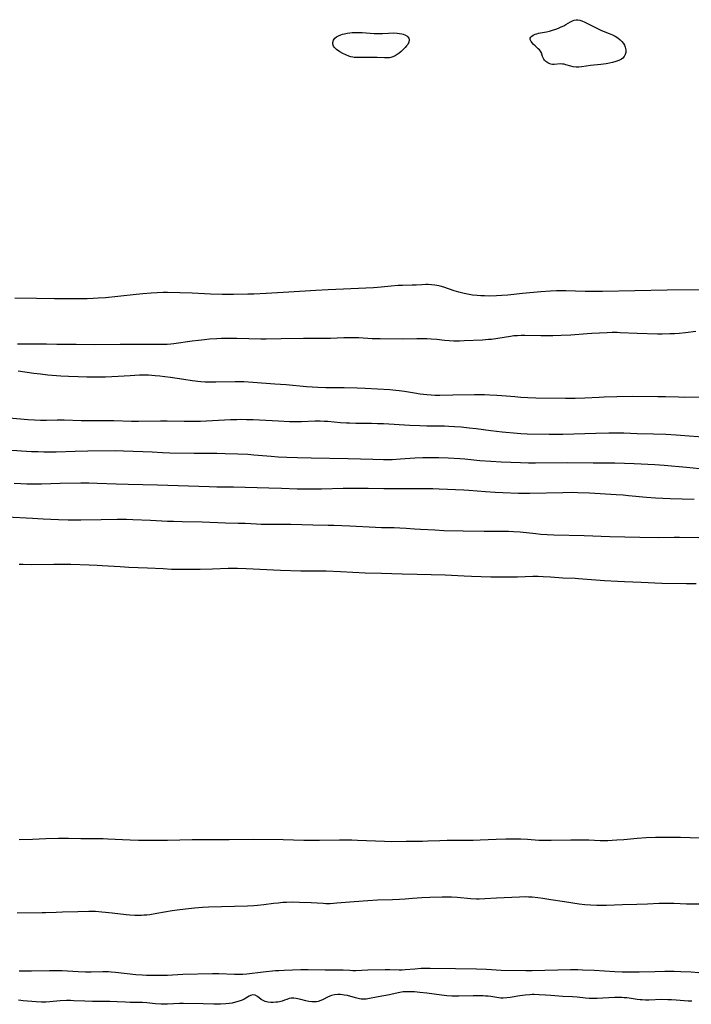
# Model space of a CAD drawing. Units: inches. Extents: x 2117824 to 2123334, y 229204 to 234570.
# Drawn here: x 2120023 to 2120186, y 231883 to 232122 of the extents above; entities that cross this region are included whole.
import ezdxf

# ---------------------------------------------------------------- set-up
doc = ezdxf.new("R2010")
doc.units = ezdxf.units.IN
doc.header["$MEASUREMENT"] = 0
doc.layers.add('c_11_T13S_R20E', color=121, linetype='Continuous')

msp = doc.modelspace()

# ---------------------------------------------------------------- linework, layer by layer
at = {"layer": 'c_11_T13S_R20E'}
for points in [[(2120168.66, 232112.82, 816), (2120168.03, 232112.49, 816), (2120167.3, 232112.24, 816), (2120166.5, 232112.04, 816), (2120165.71, 232111.87, 816), (2120164.93, 232111.73, 816), (2120163.6, 232111.54, 816), (2120161.09, 232111.25, 816), (2120159.01, 232110.96, 816), (2120158.3, 232110.9, 816), (2120157.61, 232110.9, 816), (2120156.95, 232110.98, 816), (2120156.33, 232111.12, 816), (2120155.13, 232111.47, 816), (2120154.76, 232111.57, 816), (2120154.33, 232111.64, 816), (2120153.84, 232111.67, 816), (2120152.31, 232111.55, 816), (2120151.89, 232111.56, 816), (2120151.48, 232111.62, 816), (2120151.1, 232111.74, 816), (2120150.74, 232111.91, 816), (2120150.31, 232112.22, 816), (2120149.96, 232112.6, 816), (2120149.79, 232112.86, 816), (2120149.64, 232113.13, 816), (2120149.48, 232113.51, 816), (2120149.19, 232114.33, 816), (2120148.99, 232114.75, 816), (2120148.75, 232115.05, 816), (2120148.45, 232115.35, 816), (2120147.65, 232116.07, 816), (2120147.31, 232116.4, 816), (2120147.05, 232116.69, 816), (2120146.72, 232117.12, 816), (2120146.5, 232117.62, 816), (2120146.49, 232117.91, 816), (2120146.61, 232118.18, 816), (2120146.85, 232118.43, 816), (2120147.22, 232118.67, 816), (2120147.67, 232118.88, 816), (2120148.07, 232119.01, 816), (2120148.5, 232119.13, 816), (2120148.99, 232119.24, 816), (2120150.41, 232119.49, 816), (2120151.13, 232119.64, 816), (2120151.86, 232119.84, 816), (2120152.73, 232120.14, 816), (2120153.36, 232120.38, 816), (2120153.98, 232120.64, 816), (2120154.61, 232120.94, 816), (2120155.1, 232121.2, 816), (2120156.28, 232121.91, 816), (2120156.72, 232122.14, 816), (2120157.17, 232122.32, 816), (2120157.63, 232122.4, 816), (2120158.08, 232122.38, 816), (2120158.55, 232122.28, 816), (2120159.03, 232122.11, 816), (2120159.71, 232121.79, 816), (2120161.82, 232120.71, 816), (2120163.17, 232120.07, 816), (2120163.79, 232119.79, 816), (2120165.64, 232119.07, 816), (2120166.45, 232118.73, 816), (2120167.12, 232118.4, 816), (2120167.75, 232118, 816), (2120168.32, 232117.54, 816), (2120168.76, 232117.08, 816), (2120169.12, 232116.59, 816), (2120169.36, 232116.18, 816), (2120169.54, 232115.76, 816), (2120169.69, 232115.12, 816), (2120169.68, 232114.46, 816), (2120169.54, 232113.93, 816), (2120169.3, 232113.45, 816), (2120168.95, 232113.04, 816)], [(2120116.74, 232116.42, 816), (2120116.45, 232116.03, 816), (2120116.11, 232115.65, 816), (2120115.71, 232115.24, 816), (2120115.14, 232114.69, 816), (2120114.67, 232114.29, 816), (2120114.17, 232113.92, 816), (2120113.68, 232113.63, 816), (2120113.16, 232113.4, 816), (2120112.61, 232113.24, 816), (2120112.29, 232113.18, 816), (2120111.7, 232113.12, 816), (2120111.1, 232113.12, 816), (2120109.3, 232113.23, 816), (2120108.6, 232113.25, 816), (2120107.82, 232113.25, 816), (2120105.34, 232113.19, 816), (2120104.52, 232113.19, 816), (2120103.72, 232113.25, 816), (2120103.39, 232113.3, 816), (2120102.92, 232113.41, 816), (2120102.46, 232113.55, 816), (2120101.7, 232113.86, 816), (2120100.96, 232114.23, 816), (2120100.28, 232114.63, 816), (2120099.49, 232115.17, 816), (2120098.99, 232115.63, 816), (2120098.74, 232115.98, 816), (2120098.58, 232116.43, 816), (2120098.56, 232116.89, 816), (2120098.74, 232117.46, 816), (2120099.08, 232117.91, 816), (2120099.47, 232118.22, 816), (2120099.94, 232118.48, 816), (2120100.52, 232118.72, 816), (2120100.95, 232118.86, 816), (2120101.4, 232118.98, 816), (2120102.07, 232119.11, 816), (2120102.66, 232119.2, 816), (2120103.27, 232119.26, 816), (2120103.93, 232119.3, 816), (2120104.6, 232119.3, 816), (2120105.71, 232119.27, 816), (2120108.58, 232119.08, 816), (2120109.27, 232119.06, 816), (2120109.65, 232119.06, 816), (2120110.64, 232119.09, 816), (2120112.11, 232119.16, 816), (2120113.18, 232119.18, 816), (2120114.22, 232119.13, 816), (2120114.77, 232119.06, 816), (2120115.28, 232118.96, 816), (2120115.68, 232118.85, 816), (2120116.05, 232118.71, 816), (2120116.59, 232118.4, 816), (2120117.02, 232117.93, 816), (2120117.14, 232117.5, 816), (2120117.02, 232116.92, 816)]]:
    msp.add_polyline3d(points, close=True, dxfattribs=at)
for points in [[(2120190.41, 232056.89, 814), (2120179.74, 232056.8, 814), (2120164.06, 232056.44, 814), (2120161.56, 232056.41, 814), (2120159.8, 232056.44, 814), (2120155.16, 232056.61, 814), (2120153.68, 232056.62, 814), (2120152.87, 232056.61, 814), (2120151.41, 232056.55, 814), (2120149.09, 232056.38, 814), (2120144.65, 232055.93, 814), (2120141.09, 232055.58, 814), (2120139.59, 232055.45, 814), (2120138.33, 232055.38, 814), (2120136.52, 232055.35, 814), (2120135.38, 232055.37, 814), (2120134.49, 232055.41, 814), (2120133.59, 232055.47, 814), (2120132.44, 232055.59, 814), (2120131.65, 232055.71, 814), (2120130.49, 232055.93, 814), (2120129.18, 232056.27, 814), (2120128.02, 232056.62, 814), (2120125.54, 232057.46, 814), (2120124.66, 232057.72, 814), (2120124.28, 232057.81, 814), (2120123.3, 232058, 814), (2120122.52, 232058.08, 814), (2120121.75, 232058.13, 814), (2120121.14, 232058.13, 814), (2120120.14, 232058.09, 814), (2120118.83, 232058.01, 814), (2120117.84, 232057.96, 814), (2120115.48, 232057.93, 814), (2120114.45, 232057.89, 814), (2120112.71, 232057.76, 814), (2120110.27, 232057.5, 814), (2120109.4, 232057.43, 814), (2120108.41, 232057.37, 814), (2120099.27, 232056.97, 814), (2120097.42, 232056.86, 814), (2120094.41, 232056.65, 814), (2120087.89, 232056.26, 814), (2120082.42, 232056, 814), (2120079.4, 232055.82, 814), (2120077.9, 232055.76, 814), (2120074.46, 232055.68, 814), (2120073.02, 232055.68, 814), (2120071.67, 232055.71, 814), (2120068.89, 232055.82, 814), (2120067.41, 232055.88, 814), (2120064.41, 232056.05, 814), (2120061.41, 232056.16, 814), (2120058.41, 232056.19, 814), (2120057.35, 232056.19, 814), (2120055.96, 232056.15, 814), (2120054.45, 232056.06, 814), (2120052.41, 232055.89, 814), (2120050.8, 232055.72, 814), (2120046.36, 232055.22, 814), (2120043.41, 232054.94, 814), (2120041.62, 232054.81, 814), (2120040.41, 232054.75, 814), (2120038.93, 232054.69, 814), (2120037.41, 232054.66, 814), (2120034.41, 232054.65, 814), (2120030.99, 232054.7, 814), (2120026.6, 232054.74, 814), (2120021.36, 232054.86, 814)], [(2120186.71, 232046.75, 812), (2120184.18, 232046.45, 812), (2120182.64, 232046.28, 812), (2120181.54, 232046.2, 812), (2120180.36, 232046.14, 812), (2120178.56, 232046.11, 812), (2120177.42, 232046.13, 812), (2120172.42, 232046.27, 812), (2120168.36, 232046.45, 812), (2120167.63, 232046.46, 812), (2120166.42, 232046.47, 812), (2120165.15, 232046.42, 812), (2120161.47, 232046.24, 812), (2120160.3, 232046.17, 812), (2120156.32, 232045.88, 812), (2120153.97, 232045.75, 812), (2120152.01, 232045.67, 812), (2120150.78, 232045.65, 812), (2120149.04, 232045.66, 812), (2120145.15, 232045.77, 812), (2120144.26, 232045.76, 812), (2120143.38, 232045.73, 812), (2120142.49, 232045.66, 812), (2120141.73, 232045.55, 812), (2120138.66, 232045.03, 812), (2120137.1, 232044.83, 812), (2120136.39, 232044.77, 812), (2120134.93, 232044.67, 812), (2120130.43, 232044.45, 812), (2120129.3, 232044.41, 812), (2120127.95, 232044.4, 812), (2120126.84, 232044.45, 812), (2120125.69, 232044.56, 812), (2120123.78, 232044.77, 812), (2120122.46, 232044.89, 812), (2120121.4, 232044.96, 812), (2120120.44, 232044.99, 812), (2120118.94, 232044.99, 812), (2120115.41, 232044.9, 812), (2120110.05, 232044.93, 812), (2120108.11, 232044.99, 812), (2120104.86, 232045.17, 812), (2120103.41, 232045.22, 812), (2120102.63, 232045.23, 812), (2120101.24, 232045.21, 812), (2120098, 232045.06, 812), (2120096.78, 232045.03, 812), (2120091.41, 232045.07, 812), (2120085.99, 232044.98, 812), (2120082.41, 232044.9, 812), (2120081.06, 232044.91, 812), (2120075.27, 232045.06, 812), (2120073.91, 232045.07, 812), (2120072.9, 232045.07, 812), (2120071.5, 232045.03, 812), (2120070.41, 232044.99, 812), (2120068.64, 232044.87, 812), (2120067.42, 232044.75, 812), (2120065.94, 232044.59, 812), (2120064.42, 232044.39, 812), (2120060, 232043.77, 812), (2120059.24, 232043.68, 812), (2120058.31, 232043.6, 812), (2120057.48, 232043.56, 812), (2120056.65, 232043.55, 812), (2120052.91, 232043.57, 812), (2120049.41, 232043.56, 812), (2120046.91, 232043.57, 812), (2120040.69, 232043.52, 812), (2120036.24, 232043.58, 812), (2120031.56, 232043.55, 812), (2120029.06, 232043.65, 812), (2120027.71, 232043.67, 812), (2120024.26, 232043.63, 812), (2120021.98, 232043.66, 812)], [(2120022.17, 232037.2, 812), (2120025.95, 232036.65, 812), (2120027.58, 232036.44, 812), (2120029.4, 232036.25, 812), (2120032.56, 232036.01, 812), (2120034.42, 232035.89, 812), (2120036.73, 232035.79, 812), (2120038.83, 232035.74, 812), (2120041.95, 232035.71, 812), (2120043.39, 232035.74, 812), (2120046.42, 232035.93, 812), (2120049.39, 232036.06, 812), (2120051.66, 232036.2, 812), (2120052.43, 232036.23, 812), (2120053.1, 232036.23, 812), (2120053.83, 232036.21, 812), (2120055.42, 232036.09, 812), (2120056.54, 232035.99, 812), (2120057.79, 232035.84, 812), (2120059.12, 232035.66, 812), (2120062.38, 232035.15, 812), (2120064.41, 232034.87, 812), (2120066.51, 232034.62, 812), (2120067.54, 232034.54, 812), (2120068.41, 232034.5, 812), (2120070.16, 232034.49, 812), (2120074.84, 232034.62, 812), (2120075.77, 232034.62, 812), (2120076.99, 232034.59, 812), (2120079.13, 232034.46, 812), (2120084.5, 232034.07, 812), (2120087.22, 232033.86, 812), (2120092.17, 232033.43, 812), (2120094.93, 232033.24, 812), (2120096.87, 232033.16, 812), (2120097.96, 232033.15, 812), (2120101.36, 232033.14, 812), (2120104.47, 232033.08, 812), (2120106.4, 232033.01, 812), (2120109.42, 232032.8, 812), (2120112.41, 232032.63, 812), (2120113.88, 232032.5, 812), (2120114.66, 232032.41, 812), (2120115.93, 232032.23, 812), (2120118.43, 232031.83, 812), (2120119.76, 232031.63, 812), (2120121.38, 232031.44, 812), (2120122.45, 232031.37, 812), (2120123.41, 232031.33, 812), (2120124.56, 232031.32, 812), (2120127.74, 232031.4, 812), (2120133, 232031.48, 812), (2120133.87, 232031.49, 812), (2120135.38, 232031.46, 812), (2120136.72, 232031.41, 812), (2120138.35, 232031.32, 812), (2120139.6, 232031.23, 812), (2120142.74, 232030.94, 812), (2120144.22, 232030.83, 812), (2120145.91, 232030.74, 812), (2120147.88, 232030.67, 812), (2120155.03, 232030.57, 812), (2120157.41, 232030.56, 812), (2120159.75, 232030.62, 812), (2120163.2, 232030.82, 812), (2120164.46, 232030.88, 812), (2120167.51, 232030.97, 812), (2120171.38, 232031.02, 812), (2120177.43, 232031, 812), (2120179.37, 232030.97, 812), (2120182.48, 232030.86, 812), (2120183.96, 232030.83, 812), (2120188.49, 232030.86, 812)], [(2120019.96, 232025.79, 814), (2120024.5, 232025.41, 814), (2120026.17, 232025.31, 814), (2120027.61, 232025.26, 814), (2120029.03, 232025.25, 814), (2120031.64, 232025.28, 814), (2120033.36, 232025.27, 814), (2120037.51, 232025.16, 814), (2120039.43, 232025.14, 814), (2120045.38, 232025.12, 814), (2120049.71, 232025.02, 814), (2120051.41, 232025.02, 814), (2120056.76, 232025.09, 814), (2120058.35, 232025.09, 814), (2120062.45, 232024.98, 814), (2120064.41, 232024.97, 814), (2120066.42, 232025, 814), (2120069.37, 232025.11, 814), (2120073.74, 232025.37, 814), (2120075.27, 232025.42, 814), (2120076.41, 232025.43, 814), (2120077.58, 232025.41, 814), (2120079.19, 232025.35, 814), (2120082.33, 232025.19, 814), (2120085.35, 232025.07, 814), (2120088.02, 232024.92, 814), (2120088.87, 232024.9, 814), (2120089.58, 232024.89, 814), (2120090.98, 232024.9, 814), (2120094.31, 232025.04, 814), (2120095.49, 232025.04, 814), (2120096.44, 232025.02, 814), (2120097.38, 232024.96, 814), (2120100.43, 232024.68, 814), (2120101.86, 232024.58, 814), (2120102.63, 232024.54, 814), (2120104.18, 232024.5, 814), (2120107.93, 232024.48, 814), (2120109.4, 232024.45, 814), (2120110.84, 232024.39, 814), (2120117.26, 232024.04, 814), (2120119.69, 232023.93, 814), (2120121.41, 232023.88, 814), (2120125.71, 232023.82, 814), (2120126.76, 232023.79, 814), (2120128.12, 232023.72, 814), (2120129.69, 232023.6, 814), (2120131.67, 232023.4, 814), (2120133.4, 232023.19, 814), (2120136.91, 232022.73, 814), (2120139.68, 232022.43, 814), (2120143.31, 232022.09, 814), (2120144.21, 232022.02, 814), (2120145.74, 232021.94, 814), (2120151.05, 232021.83, 814), (2120152.53, 232021.81, 814), (2120154.41, 232021.82, 814), (2120157.11, 232021.88, 814), (2120162.4, 232022.06, 814), (2120165.54, 232022.15, 814), (2120167.38, 232022.17, 814), (2120169.25, 232022.16, 814), (2120172.42, 232022.02, 814), (2120176.44, 232021.93, 814), (2120179.45, 232021.81, 814), (2120181.89, 232021.65, 814), (2120190.41, 232021.01, 814)], [(2120019.41, 232018.01, 816), (2120025.41, 232017.65, 816), (2120027.04, 232017.59, 816), (2120028.41, 232017.55, 816), (2120029.71, 232017.54, 816), (2120031.41, 232017.56, 816), (2120036.01, 232017.72, 816), (2120039.05, 232017.79, 816), (2120045.77, 232017.84, 816), (2120047.72, 232017.81, 816), (2120052.41, 232017.65, 816), (2120054.68, 232017.55, 816), (2120057.23, 232017.41, 816), (2120058.96, 232017.34, 816), (2120064.92, 232017.23, 816), (2120070.41, 232017.21, 816), (2120072.4, 232017.16, 816), (2120075.52, 232017.05, 816), (2120077.92, 232016.94, 816), (2120079.4, 232016.84, 816), (2120083.59, 232016.47, 816), (2120085.31, 232016.35, 816), (2120087.4, 232016.25, 816), (2120090, 232016.16, 816), (2120093.34, 232016.06, 816), (2120102.32, 232015.89, 816), (2120108.27, 232015.74, 816), (2120110.83, 232015.7, 816), (2120111.81, 232015.69, 816), (2120113, 232015.72, 816), (2120115.02, 232015.81, 816), (2120118.5, 232016.05, 816), (2120120.43, 232016.16, 816), (2120121.42, 232016.19, 816), (2120122.49, 232016.2, 816), (2120124.32, 232016.17, 816), (2120126.56, 232016.07, 816), (2120129.36, 232015.91, 816), (2120130.6, 232015.81, 816), (2120134.24, 232015.45, 816), (2120136.92, 232015.25, 816), (2120139.41, 232015.12, 816), (2120144.16, 232014.95, 816), (2120146.06, 232014.91, 816), (2120147.77, 232014.89, 816), (2120155.6, 232014.94, 816), (2120161.74, 232014.86, 816), (2120167.06, 232014.84, 816), (2120169.41, 232014.8, 816), (2120171.7, 232014.71, 816), (2120176.74, 232014.47, 816), (2120179, 232014.33, 816), (2120184.4, 232013.85, 816), (2120189.22, 232013.32, 816)], [(2120021.19, 232009.97, 818), (2120022.81, 232009.86, 818), (2120024.24, 232009.79, 818), (2120025.41, 232009.76, 818), (2120026.54, 232009.75, 818), (2120027.88, 232009.75, 818), (2120032.41, 232009.91, 818), (2120037.37, 232010.02, 818), (2120039.37, 232010.02, 818), (2120041.38, 232009.97, 818), (2120046, 232009.79, 818), (2120048.91, 232009.69, 818), (2120055.99, 232009.53, 818), (2120068.53, 232009.09, 818), (2120070.41, 232009.05, 818), (2120074.47, 232009.03, 818), (2120083.07, 232008.84, 818), (2120086.1, 232008.75, 818), (2120089.91, 232008.59, 818), (2120091.41, 232008.54, 818), (2120093.08, 232008.54, 818), (2120095.83, 232008.59, 818), (2120101.1, 232008.75, 818), (2120104.8, 232008.76, 818), (2120107.11, 232008.75, 818), (2120110.92, 232008.68, 818), (2120114.68, 232008.64, 818), (2120122.88, 232008.63, 818), (2120124.4, 232008.6, 818), (2120130.41, 232008.32, 818), (2120131.56, 232008.24, 818), (2120135.67, 232007.92, 818), (2120137.95, 232007.77, 818), (2120139.87, 232007.67, 818), (2120143.64, 232007.55, 818), (2120145.2, 232007.52, 818), (2120146.41, 232007.52, 818), (2120154.41, 232007.71, 818), (2120156.75, 232007.73, 818), (2120158.03, 232007.71, 818), (2120160.85, 232007.59, 818), (2120167.38, 232007.22, 818), (2120169.02, 232007.1, 818), (2120170.31, 232006.98, 818), (2120174.69, 232006.54, 818), (2120176.91, 232006.38, 818), (2120180.44, 232006.22, 818), (2120186.32, 232006.04, 818)], [(2120019.41, 232001.78, 820), (2120025.66, 232001.44, 820), (2120028.28, 232001.31, 820), (2120031.97, 232001.16, 820), (2120034.28, 232001.08, 820), (2120035.45, 232001.05, 820), (2120037.41, 232001.05, 820), (2120042.34, 232001.12, 820), (2120046.25, 232001.2, 820), (2120048.45, 232001.18, 820), (2120049.99, 232001.14, 820), (2120054.33, 232000.96, 820), (2120058.41, 232000.75, 820), (2120059.9, 232000.69, 820), (2120061.96, 232000.64, 820), (2120066.82, 232000.53, 820), (2120072.53, 232000.34, 820), (2120075.59, 232000.26, 820), (2120077.28, 232000.2, 820), (2120080.02, 232000.05, 820), (2120081.18, 232000.01, 820), (2120083.03, 231999.98, 820), (2120086.53, 231999.99, 820), (2120088.41, 231999.98, 820), (2120093.71, 231999.8, 820), (2120097.41, 231999.76, 820), (2120098.8, 231999.73, 820), (2120102.67, 231999.58, 820), (2120108.91, 231999.23, 820), (2120110.38, 231999.19, 820), (2120113.47, 231999.15, 820), (2120114.85, 231999.11, 820), (2120116.36, 231999.02, 820), (2120118.43, 231998.85, 820), (2120119.89, 231998.76, 820), (2120123.33, 231998.58, 820), (2120125.52, 231998.49, 820), (2120130.22, 231998.37, 820), (2120135.31, 231998.27, 820), (2120136.71, 231998.26, 820), (2120140.39, 231998.28, 820), (2120141.25, 231998.28, 820), (2120142.4, 231998.24, 820), (2120144.02, 231998.13, 820), (2120147.85, 231997.71, 820), (2120149.08, 231997.6, 820), (2120150.64, 231997.5, 820), (2120152.21, 231997.43, 820), (2120159.55, 231997.26, 820), (2120165.84, 231997.02, 820), (2120173.1, 231996.83, 820), (2120177.71, 231996.79, 820), (2120181.41, 231996.82, 820), (2120182.73, 231996.82, 820), (2120187.41, 231996.74, 820)], [(2120022.42, 231990.29, 822), (2120023.41, 231990.25, 822), (2120025.41, 231990.24, 822), (2120030.83, 231990.28, 822), (2120033.24, 231990.28, 822), (2120034.96, 231990.26, 822), (2120039.42, 231990.13, 822), (2120041.35, 231990.05, 822), (2120042.55, 231989.99, 822), (2120046.93, 231989.71, 822), (2120049.07, 231989.58, 822), (2120053.56, 231989.39, 822), (2120057.39, 231989.2, 822), (2120059.42, 231989.11, 822), (2120062.45, 231989.05, 822), (2120064.41, 231989.04, 822), (2120066.37, 231989.06, 822), (2120069.38, 231989.12, 822), (2120073.15, 231989.28, 822), (2120074.54, 231989.29, 822), (2120075.39, 231989.29, 822), (2120077.49, 231989.22, 822), (2120085.83, 231988.83, 822), (2120090.83, 231988.7, 822), (2120094.79, 231988.69, 822), (2120096.92, 231988.64, 822), (2120100.41, 231988.5, 822), (2120106.41, 231988.22, 822), (2120110.39, 231988.13, 822), (2120115.41, 231987.95, 822), (2120119.05, 231987.88, 822), (2120125.83, 231987.68, 822), (2120127.4, 231987.61, 822), (2120130.42, 231987.42, 822), (2120132.25, 231987.36, 822), (2120136.93, 231987.24, 822), (2120141.45, 231987.21, 822), (2120143.4, 231987.23, 822), (2120147.14, 231987.34, 822), (2120148.41, 231987.34, 822), (2120149.67, 231987.31, 822), (2120151.4, 231987.22, 822), (2120154.42, 231987, 822), (2120157.41, 231986.89, 822), (2120158.22, 231986.84, 822), (2120164.55, 231986.35, 822), (2120167.67, 231986.16, 822), (2120169.41, 231986.08, 822), (2120173.41, 231985.95, 822), (2120178.41, 231985.7, 822), (2120184.42, 231985.58, 822), (2120186.77, 231985.6, 822)], [(2120194.54, 231923.55, 822), (2120183, 231923.96, 822), (2120181.41, 231924, 822), (2120179.86, 231924, 822), (2120176.93, 231923.96, 822), (2120174.61, 231923.88, 822), (2120172.42, 231923.73, 822), (2120169.19, 231923.42, 822), (2120167.55, 231923.28, 822), (2120166.4, 231923.21, 822), (2120165.33, 231923.18, 822), (2120163.5, 231923.19, 822), (2120160.68, 231923.28, 822), (2120159.26, 231923.3, 822), (2120156.36, 231923.28, 822), (2120151.59, 231923.22, 822), (2120150.45, 231923.22, 822), (2120148.55, 231923.27, 822), (2120145.85, 231923.45, 822), (2120144.24, 231923.52, 822), (2120142.41, 231923.55, 822), (2120140.58, 231923.55, 822), (2120138.21, 231923.5, 822), (2120134.33, 231923.31, 822), (2120132.66, 231923.25, 822), (2120130.42, 231923.22, 822), (2120126.36, 231923.21, 822), (2120124.52, 231923.17, 822), (2120121.62, 231923.05, 822), (2120120.31, 231923.02, 822), (2120116.39, 231922.99, 822), (2120112.85, 231922.92, 822), (2120111.14, 231922.95, 822), (2120104.53, 231923.26, 822), (2120103.22, 231923.3, 822), (2120101.53, 231923.33, 822), (2120100.16, 231923.32, 822), (2120095.34, 231923.23, 822), (2120093.66, 231923.23, 822), (2120091.49, 231923.27, 822), (2120086.52, 231923.39, 822), (2120079.41, 231923.51, 822), (2120073.41, 231923.42, 822), (2120070.2, 231923.38, 822), (2120067.53, 231923.38, 822), (2120064.41, 231923.41, 822), (2120058.46, 231923.24, 822), (2120056.41, 231923.21, 822), (2120053.44, 231923.21, 822), (2120051.39, 231923.23, 822), (2120049.38, 231923.28, 822), (2120047.54, 231923.36, 822), (2120043.91, 231923.56, 822), (2120042.85, 231923.6, 822), (2120040.88, 231923.63, 822), (2120037.41, 231923.64, 822), (2120034.41, 231923.68, 822), (2120031.94, 231923.68, 822), (2120028.9, 231923.62, 822), (2120025.65, 231923.49, 822), (2120022.42, 231923.4, 822)], [(2120021.92, 231905.66, 822), (2120028.02, 231905.73, 822), (2120028.81, 231905.75, 822), (2120031.42, 231905.88, 822), (2120032.9, 231905.94, 822), (2120036.7, 231905.99, 822), (2120039.37, 231906.07, 822), (2120040.42, 231906.07, 822), (2120040.96, 231906.06, 822), (2120042.49, 231905.96, 822), (2120043.41, 231905.87, 822), (2120045.02, 231905.69, 822), (2120048.39, 231905.27, 822), (2120049.25, 231905.19, 822), (2120050.46, 231905.12, 822), (2120051.27, 231905.11, 822), (2120052.08, 231905.12, 822), (2120052.68, 231905.16, 822), (2120053.41, 231905.22, 822), (2120054.14, 231905.31, 822), (2120055.84, 231905.56, 822), (2120059.53, 231906.21, 822), (2120060.79, 231906.41, 822), (2120062.81, 231906.69, 822), (2120064.97, 231906.92, 822), (2120066.89, 231907.07, 822), (2120068.39, 231907.14, 822), (2120077.86, 231907.4, 822), (2120079.4, 231907.46, 822), (2120080.27, 231907.52, 822), (2120081.82, 231907.68, 822), (2120084.19, 231908, 822), (2120085.29, 231908.14, 822), (2120086.47, 231908.24, 822), (2120087.29, 231908.29, 822), (2120088.78, 231908.33, 822), (2120090.5, 231908.29, 822), (2120093.33, 231908.18, 822), (2120096.2, 231908, 822), (2120096.86, 231907.97, 822), (2120097.93, 231907.97, 822), (2120098.74, 231908.01, 822), (2120099.55, 231908.07, 822), (2120103.75, 231908.46, 822), (2120107.03, 231908.71, 822), (2120109.41, 231908.83, 822), (2120113.04, 231908.91, 822), (2120114.75, 231908.98, 822), (2120116.12, 231909.08, 822), (2120117.88, 231909.24, 822), (2120119.08, 231909.34, 822), (2120120.14, 231909.4, 822), (2120122.08, 231909.48, 822), (2120125.15, 231909.55, 822), (2120126.66, 231909.55, 822), (2120127.4, 231909.53, 822), (2120128.79, 231909.45, 822), (2120132.05, 231909.18, 822), (2120133.42, 231909.11, 822), (2120134.09, 231909.11, 822), (2120135.47, 231909.16, 822), (2120138.32, 231909.29, 822), (2120143.9, 231909.58, 822), (2120145.41, 231909.61, 822), (2120146.09, 231909.6, 822), (2120146.99, 231909.56, 822), (2120148.36, 231909.43, 822), (2120149.58, 231909.24, 822), (2120151.46, 231908.92, 822), (2120154.85, 231908.44, 822), (2120158.37, 231907.87, 822), (2120159.74, 231907.7, 822), (2120161.15, 231907.59, 822), (2120162.7, 231907.55, 822), (2120164.99, 231907.58, 822), (2120168.93, 231907.69, 822), (2120172.41, 231907.81, 822), (2120174.94, 231907.87, 822), (2120177.79, 231908.02, 822), (2120179.23, 231908.05, 822), (2120179.92, 231908.05, 822), (2120181.35, 231908.01, 822), (2120184.42, 231907.86, 822), (2120187.62, 231907.83, 822)], [(2120022.41, 231891.6, 824), (2120024.07, 231891.58, 824), (2120025.41, 231891.58, 824), (2120029.82, 231891.68, 824), (2120031.41, 231891.69, 824), (2120032.85, 231891.65, 824), (2120036.78, 231891.46, 824), (2120038.52, 231891.4, 824), (2120039.86, 231891.39, 824), (2120042.74, 231891.45, 824), (2120043.42, 231891.45, 824), (2120044.1, 231891.42, 824), (2120044.78, 231891.37, 824), (2120045.77, 231891.27, 824), (2120050.76, 231890.71, 824), (2120052.29, 231890.6, 824), (2120053.33, 231890.57, 824), (2120058.41, 231890.58, 824), (2120062.13, 231890.76, 824), (2120069.36, 231890.99, 824), (2120070.9, 231890.98, 824), (2120074.67, 231890.79, 824), (2120075.4, 231890.78, 824), (2120076.12, 231890.79, 824), (2120076.72, 231890.82, 824), (2120077.67, 231890.9, 824), (2120081.67, 231891.37, 824), (2120084.67, 231891.67, 824), (2120085.42, 231891.72, 824), (2120086.72, 231891.79, 824), (2120090.82, 231891.94, 824), (2120092.58, 231891.94, 824), (2120096.69, 231891.84, 824), (2120099.8, 231891.86, 824), (2120101.1, 231891.82, 824), (2120102.7, 231891.73, 824), (2120103.43, 231891.71, 824), (2120104.17, 231891.72, 824), (2120107.07, 231891.82, 824), (2120111.26, 231891.9, 824), (2120112.38, 231891.9, 824), (2120114.68, 231891.85, 824), (2120115.4, 231891.86, 824), (2120116.1, 231891.9, 824), (2120118.45, 231892.12, 824), (2120119.99, 231892.24, 824), (2120121.4, 231892.29, 824), (2120122.19, 231892.28, 824), (2120128.37, 231892.19, 824), (2120133.41, 231892.06, 824), (2120135.9, 231891.98, 824), (2120139.42, 231891.79, 824), (2120145.42, 231891.66, 824), (2120146.97, 231891.67, 824), (2120156.24, 231891.9, 824), (2120158.01, 231891.9, 824), (2120159.15, 231891.87, 824), (2120162.04, 231891.74, 824), (2120167.02, 231891.45, 824), (2120168.82, 231891.38, 824), (2120171.35, 231891.33, 824), (2120172.96, 231891.34, 824), (2120176.74, 231891.47, 824), (2120179.13, 231891.52, 824), (2120181.41, 231891.53, 824), (2120183.07, 231891.47, 824), (2120185.59, 231891.33, 824), (2120187.39, 231891.2, 824)], [(2120185.72, 231884.23, 824), (2120184.82, 231884.28, 824), (2120181.94, 231884.51, 824), (2120180.79, 231884.58, 824), (2120179.93, 231884.6, 824), (2120178.44, 231884.62, 824), (2120175.3, 231884.51, 824), (2120174.5, 231884.51, 824), (2120173.7, 231884.54, 824), (2120173.14, 231884.58, 824), (2120172.43, 231884.65, 824), (2120170.49, 231884.97, 824), (2120169.91, 231885.04, 824), (2120169.33, 231885.09, 824), (2120168.73, 231885.13, 824), (2120168.12, 231885.14, 824), (2120166.97, 231885.12, 824), (2120162.74, 231884.93, 824), (2120161.42, 231884.91, 824), (2120160.77, 231884.92, 824), (2120159.94, 231884.97, 824), (2120157.88, 231885.19, 824), (2120156.73, 231885.29, 824), (2120154.42, 231885.41, 824), (2120151.52, 231885.63, 824), (2120150.21, 231885.7, 824), (2120148.66, 231885.75, 824), (2120147.44, 231885.83, 824), (2120146.93, 231885.83, 824), (2120146.4, 231885.82, 824), (2120145.3, 231885.74, 824), (2120143.99, 231885.56, 824), (2120141.66, 231885.16, 824), (2120140.81, 231885.04, 824), (2120139.96, 231884.97, 824), (2120139.39, 231884.98, 824), (2120138.4, 231885.1, 824), (2120136.9, 231885.35, 824), (2120136.27, 231885.43, 824), (2120135.66, 231885.49, 824), (2120135.03, 231885.53, 824), (2120134.05, 231885.56, 824), (2120132.67, 231885.56, 824), (2120129.19, 231885.47, 824), (2120127.97, 231885.46, 824), (2120127.43, 231885.47, 824), (2120126.26, 231885.54, 824), (2120124.99, 231885.67, 824), (2120121.4, 231886.16, 824), (2120119.69, 231886.37, 824), (2120118.43, 231886.5, 824), (2120117.23, 231886.55, 824), (2120116.49, 231886.55, 824), (2120115.63, 231886.48, 824), (2120114.85, 231886.35, 824), (2120112.95, 231885.93, 824), (2120112.31, 231885.8, 824), (2120109.54, 231885.33, 824), (2120107.1, 231884.8, 824), (2120106.66, 231884.74, 824), (2120106.29, 231884.72, 824), (2120105.89, 231884.73, 824), (2120105.45, 231884.77, 824), (2120105.01, 231884.84, 824), (2120104.04, 231885.07, 824), (2120102.13, 231885.59, 824), (2120101.36, 231885.74, 824), (2120100.91, 231885.81, 824), (2120100.46, 231885.85, 824), (2120099.75, 231885.86, 824), (2120099, 231885.81, 824), (2120098.28, 231885.66, 824), (2120097.84, 231885.49, 824), (2120097.29, 231885.23, 824), (2120096.26, 231884.65, 824), (2120095.66, 231884.37, 824), (2120095.02, 231884.17, 824), (2120094.63, 231884.09, 824), (2120094.24, 231884.05, 824), (2120093.51, 231884.06, 824), (2120092.77, 231884.16, 824), (2120092.04, 231884.31, 824), (2120090.8, 231884.62, 824), (2120089.67, 231884.86, 824), (2120089.06, 231884.96, 824), (2120088.48, 231884.99, 824), (2120087.94, 231884.88, 824), (2120087.38, 231884.69, 824), (2120086.84, 231884.48, 824), (2120086.23, 231884.28, 824), (2120085.58, 231884.12, 824), (2120085.18, 231884.04, 824), (2120084.71, 231883.98, 824), (2120084.1, 231883.94, 824), (2120083.49, 231883.94, 824), (2120082.77, 231884.03, 824), (2120082.14, 231884.19, 824), (2120081.63, 231884.41, 824), (2120081.18, 231884.68, 824), (2120080.25, 231885.4, 824), (2120079.74, 231885.7, 824), (2120079.13, 231885.77, 824), (2120078.6, 231885.6, 824), (2120078.25, 231885.43, 824), (2120077.44, 231884.96, 824), (2120076.96, 231884.69, 824), (2120076.33, 231884.41, 824), (2120075.79, 231884.22, 824), (2120074.96, 231883.98, 824), (2120074.09, 231883.78, 824), (2120073.38, 231883.67, 824), (2120072.57, 231883.58, 824), (2120071.31, 231883.5, 824), (2120070.47, 231883.48, 824), (2120069.7, 231883.49, 824), (2120067.05, 231883.57, 824), (2120062.31, 231883.68, 824), (2120061.36, 231883.67, 824), (2120058.42, 231883.52, 824), (2120057.44, 231883.5, 824), (2120056.88, 231883.51, 824), (2120055.5, 231883.59, 824), (2120053.39, 231883.83, 824), (2120052.4, 231883.91, 824), (2120051.39, 231883.93, 824), (2120049.96, 231883.91, 824), (2120049.39, 231883.92, 824), (2120048.2, 231883.98, 824), (2120046.22, 231884.12, 824), (2120044.47, 231884.18, 824), (2120043.26, 231884.19, 824), (2120040.22, 231884.16, 824), (2120038.38, 231884.21, 824), (2120035.7, 231884.34, 824), (2120034.9, 231884.37, 824), (2120033.87, 231884.37, 824), (2120032.36, 231884.3, 824), (2120029.84, 231884.09, 824), (2120028.88, 231884.04, 824), (2120027.87, 231884.03, 824), (2120026.52, 231884.1, 824), (2120023.43, 231884.36, 824), (2120022.29, 231884.46, 824)]]:
    msp.add_polyline3d(points, dxfattribs=at)

doc.saveas('drawing.dxf')
